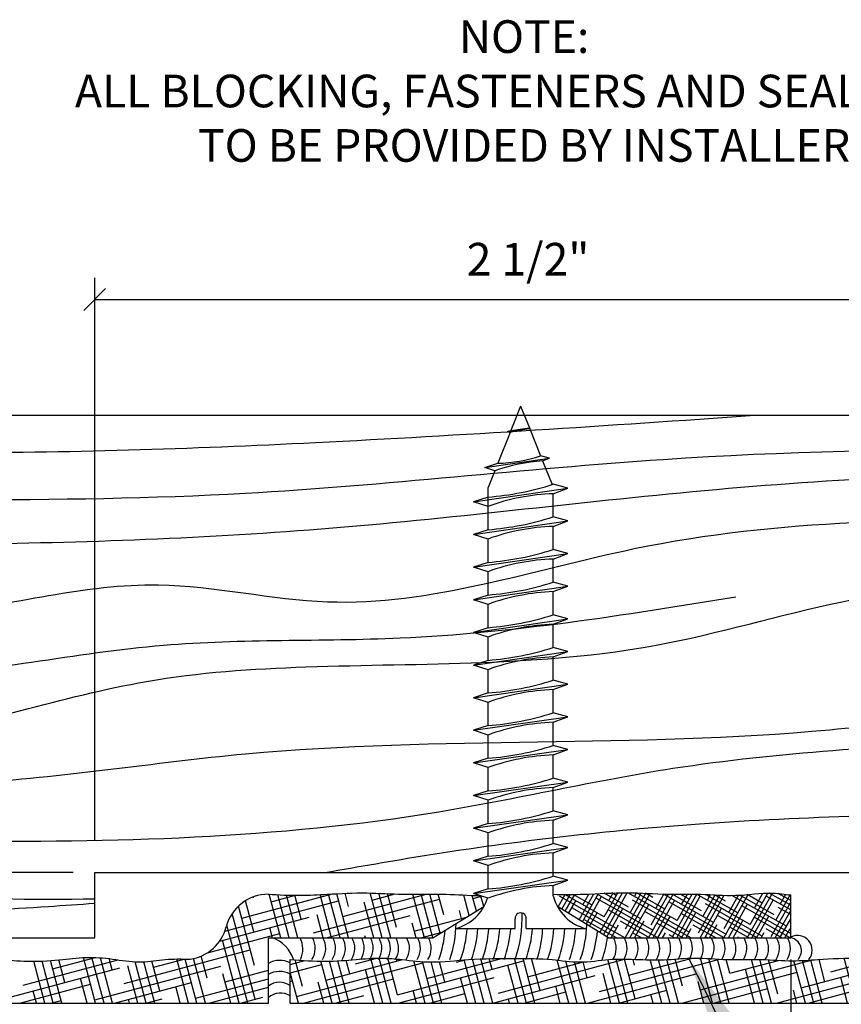
# Model space of a CAD drawing. Extents: x 1 to 128, y 3 to 92.
# Drawn here: x 104 to 114, y 41 to 52 of the extents above; entities that cross this region are included whole.
import ezdxf

# ---------------------------------------------------------------- set-up
doc = ezdxf.new("R2010")
doc.units = 0
doc.header["$MEASUREMENT"] = 0
doc.header["$PDMODE"] = 35
doc.layers.get('0').update_dxf_attribs({"linetype": 'CONTINUOUS'})
doc.layers.get('DEFPOINTS').update_dxf_attribs({"linetype": 'CONTINUOUS'})
for name, color, linetype in [('CAULK', 3, 'CONTINUOUS'), ('CONNECTION', 1, 'CONTINUOUS'), ('CONNECTIONS', 1, 'CONTINUOUS'), ('DIMS', 8, 'CONTINUOUS'), ('FIBERGLASS', 7, 'CONTINUOUS'), ('FRAMING', 4, 'CONTINUOUS'), ('HATCH', 124, 'CONTINUOUS'), ('TEXT', 8, 'CONTINUOUS')]:
    doc.layers.add(name, color=color, linetype=linetype)
doc.styles.add('DIMS', font='stylu.ttf')
doc.styles.add('NOTES', font='stylu.ttf', dxfattribs={"height": 0.375})
doc.dimstyles.new('EDONDIMS', dxfattribs={"dimscale": 4, "dimtxt": 0.09375, "dimasz": 0.0625, "dimexe": 0.0625, "dimexo": 0.0625, "dimgap": 0.0625, "dimtad": 3, "dimdec": 4, "dimzin": 0, "dimtxsty": 'DIMS', "dimblk1": 'OBLIQUE', "dimblk2": 'OBLIQUE', "dimsah": 1, "dimcen": 0.0625, "dimclrd": 8, "dimclre": 8, "dimclrt": 8, "dimaunit": 1, "dimazin": 3, "dimtfac": 1, "dimtdec": 4, "dimtmove": 0, "dimatfit": 3, "dimtolj": 1, "dimtzin": 0})
doc.dimstyles.new('EDONDIMS$7', dxfattribs={"dimscale": 4, "dimtxt": 0.09375, "dimasz": 0.1875, "dimexe": 0.0625, "dimexo": 0.0625, "dimgap": 0.0625, "dimtad": 3, "dimdec": 4, "dimzin": 0, "dimtxsty": 'DIMS', "dimcen": 0.0625, "dimclrd": 8, "dimclre": 8, "dimclrt": 8, "dimaunit": 1, "dimazin": 3, "dimtfac": 1, "dimtdec": 4, "dimtmove": 0, "dimatfit": 3, "dimtolj": 1, "dimtzin": 0})

# ---------------------------------------------------------------- blocks, each defined once
blk = doc.blocks.new('_OBLIQUE')
at = {"layer": 'DIMS', "color": 6, "linetype": 'BYBLOCK', "ltscale": 12}
blk.add_line((-0.5, -0.5), (0.5, 0.5), dxfattribs=at)
blk = doc.blocks.new('*D32')
at = {"layer": 'DEFPOINTS', "color": 0, "linetype": 'CONTINUOUS', "ltscale": 4}
for p in [(98.15, 42.27), (105.027, 42.27), (100.309, 41.52)]:
    blk.add_point(p, dxfattribs=at)
at = {"layer": 'DIMS', "color": 8, "linetype": 'CONTINUOUS', "ltscale": 4}
for p, q in [((98.15, 42.27), (98.15, 46.47)), ((104.777, 42.27), (97.9, 42.27)), ((98.15, 41.52), (98.15, 42.27)), ((100.059, 41.52), (97.9, 41.52)), ((98.15, 41.52), (98.15, 41.27))]:
    blk.add_line(p, q, dxfattribs=at)
at = {"layer": 'DIMS', "color": 8, "linetype": 'CONTINUOUS', "ltscale": 4, "xscale": 0.25, "yscale": 0.25, "zscale": 0.25}
for p, rotation in [((98.15, 42.27), 270), ((98.15, 41.52), 90)]:
    blk.add_blockref('_OBLIQUE', p, dxfattribs=dict(at, rotation=rotation))
at = {"layer": 'DIMS', "color": 8, "linetype": 'CONTINUOUS', "ltscale": 4, "insert": (97.686, 44.62), "char_height": 0.375, "attachment_point": 5, "rotation": 90, "style": 'DIMS'}
blk.add_mtext('\\A1;{1/4" RECESS}', dxfattribs=at)
blk = doc.blocks.new('*D33')
at = {"layer": 'DEFPOINTS', "color": 0, "linetype": 'CONTINUOUS', "ltscale": 4}
for p in [(113.021, 41.52), (107.021, 39.981), (113.021, 37.658)]:
    blk.add_point(p, dxfattribs=at)
at = {"layer": 'FRAMING', "color": 8, "linetype": 'CONTINUOUS', "ltscale": 4}
for p, q in [((113.021, 41.27), (113.021, 37.408)), ((107.021, 39.731), (107.021, 37.408)), ((107.021, 37.658), (113.021, 37.658))]:
    blk.add_line(p, q, dxfattribs=at)
at = {"layer": 'FRAMING', "color": 8, "linetype": 'CONTINUOUS', "ltscale": 4, "xscale": 0.25, "yscale": 0.25, "zscale": 0.25, "rotation": 180}
blk.add_blockref('_OBLIQUE', (107.021, 37.658), dxfattribs=at)
at = {"layer": 'FRAMING', "color": 8, "linetype": 'CONTINUOUS', "ltscale": 4, "xscale": 0.25, "yscale": 0.25, "zscale": 0.25}
blk.add_blockref('_OBLIQUE', (113.021, 37.658), dxfattribs=at)
at = {"layer": 'FRAMING', "color": 8, "linetype": 'CONTINUOUS', "ltscale": 4, "insert": (110.021, 38.12), "char_height": 0.375, "attachment_point": 5, "style": 'DIMS'}
blk.add_mtext('\\A1;{1" to 1 1/2"}', dxfattribs=at)
blk = doc.blocks.new('*D31')
at = {"layer": 'DEFPOINTS', "color": 0, "linetype": 'CONTINUOUS', "ltscale": 4}
for p in [(114.982, 48.85), (105.027, 42.395), (114.982, 42.395)]:
    blk.add_point(p, dxfattribs=at)
at = {"layer": 'DIMS', "color": 8, "linetype": 'CONTINUOUS', "ltscale": 4}
for p, q in [((105.027, 42.645), (105.027, 49.1)), ((114.982, 42.645), (114.982, 49.1)), ((105.027, 48.85), (114.982, 48.85))]:
    blk.add_line(p, q, dxfattribs=at)
at = {"layer": 'DIMS', "color": 8, "linetype": 'CONTINUOUS', "ltscale": 4, "xscale": 0.25, "yscale": 0.25, "zscale": 0.25, "rotation": 180}
blk.add_blockref('_OBLIQUE', (105.027, 48.85), dxfattribs=at)
at = {"layer": 'DIMS', "color": 8, "linetype": 'CONTINUOUS', "ltscale": 4, "xscale": 0.25, "yscale": 0.25, "zscale": 0.25}
blk.add_blockref('_OBLIQUE', (114.982, 48.85), dxfattribs=at)
at = {"layer": 'DIMS', "color": 8, "linetype": 'CONTINUOUS', "ltscale": 4, "insert": (110.004, 49.312), "char_height": 0.375, "attachment_point": 5, "style": 'DIMS'}
blk.add_mtext('\\A1;{2 1/2"}', dxfattribs=at)
blk = doc.blocks.new('*X27')
at = {"color": 0, "linetype": 'CONTINUOUS', "ltscale": 4}
for p, q in [((97.357, 12.013), (97.524, 12.058)), ((97.357, 11.916), (97.72, 12.014)), ((97.497, 11.76), (97.415, 12.065)), ((97.431, 11.645), (98.88, 12.033)), ((97.839, 11.569), (97.71, 12.051)), ((97.769, 11.833), (98.649, 12.068)), ((97.936, 11.569), (97.807, 12.051)), ((98.034, 11.569), (97.904, 12.054)), ((98.041, 11.905), (97.999, 12.06)), ((98.107, 12.02), (98.353, 12.086)), ((98.422, 11.569), (98.284, 12.083)), ((98.519, 11.569), (98.38, 12.087)), ((98.59, 11.665), (98.478, 12.084)), ((98.584, 12.051), (98.577, 12.076)), ((98.59, 11.665), (100.039, 12.053)), ((98.907, 11.569), (98.777, 12.054)), ((99.004, 11.569), (98.876, 12.046)), ((98.928, 11.852), (99.783, 12.081)), ((99.101, 11.569), (98.975, 12.042)), ((99.134, 11.81), (99.071, 12.043)), ((99.266, 12.04), (99.366, 12.066)), ((99.489, 11.569), (99.356, 12.066)), ((99.586, 11.569), (99.452, 12.073)), ((99.684, 11.569), (99.547, 12.077)), ((99.677, 11.956), (99.644, 12.08)), ((99.75, 11.684), (101.199, 12.072)), ((99.975, 11.569), (99.858, 12.004)), ((100.072, 11.569), (99.935, 12.081)), ((100.169, 11.569), (100.032, 12.081)), ((100.088, 11.872), (100.725, 12.042)), ((100.227, 11.715), (100.129, 12.081)), ((100.557, 11.569), (100.425, 12.063)), ((100.426, 12.059), (100.436, 12.062)), ((100.654, 11.569), (100.525, 12.052)), ((100.751, 11.569), (100.624, 12.043)), ((100.77, 11.86), (100.721, 12.042)), ((100.909, 11.704), (102.29, 12.074)), ((101.139, 11.569), (101.006, 12.068)), ((101.236, 11.569), (101.101, 12.073)), ((101.32, 11.619), (101.198, 12.073)), ((101.247, 11.891), (101.975, 12.086)), ((101.314, 12.006), (101.296, 12.071)), ((101.625, 11.569), (101.495, 12.054)), ((101.722, 11.569), (101.589, 12.066)), ((101.819, 11.569), (101.685, 12.069)), ((101.863, 11.765), (101.78, 12.075)), ((102.207, 11.569), (102.069, 12.086)), ((102.069, 11.723), (103.341, 12.064)), ((102.304, 11.569), (102.167, 12.081)), ((102.401, 11.569), (102.266, 12.075)), ((102.407, 11.911), (102.364, 12.07)), ((102.407, 11.911), (102.966, 12.06)), ((102.789, 11.569), (102.655, 12.07)), ((102.886, 11.569), (102.752, 12.07)), ((102.957, 11.67), (102.85, 12.067)), ((102.95, 12.056), (102.949, 12.061)), ((103.275, 11.569), (103.144, 12.055)), ((103.228, 11.743), (104.412, 12.06)), ((103.372, 11.569), (103.241, 12.058)), ((103.469, 11.569), (103.336, 12.064)), ((103.5, 11.815), (103.432, 12.07)), ((103.566, 11.93), (104.121, 12.079)), ((103.857, 11.569), (103.719, 12.085)), ((103.954, 11.569), (103.815, 12.087)), ((104.05, 11.574), (103.913, 12.086)), ((104.043, 11.961), (104.01, 12.084)), ((104.342, 11.569), (104.224, 12.009)), ((104.439, 11.569), (104.306, 12.067)), ((104.388, 11.762), (105.526, 12.067)), ((104.536, 11.569), (104.405, 12.06)), ((104.593, 11.72), (104.503, 12.054)), ((104.726, 11.95), (105.175, 12.07)), ((104.925, 11.569), (104.795, 12.054)), ((105.022, 11.569), (104.89, 12.059)), ((105.119, 11.569), (104.986, 12.065)), ((105.136, 11.866), (105.082, 12.069)), ((105.507, 11.569), (105.374, 12.067)), ((105.604, 11.569), (105.471, 12.066)), ((105.547, 11.782), (106.542, 12.048)), ((105.686, 11.625), (105.567, 12.068)), ((105.68, 12.011), (105.663, 12.075)), ((105.992, 11.569), (105.861, 12.06)), ((105.885, 11.969), (106.255, 12.068)), ((106.089, 11.569), (105.949, 12.091)), ((106.186, 11.569), (106.048, 12.087)), ((106.23, 11.77), (106.147, 12.079)), ((106.544, 11.683), (106.445, 12.053)), ((106.628, 11.734), (106.543, 12.048)), ((106.711, 11.785), (106.641, 12.046)), ((106.773, 11.916), (106.738, 12.047)), ((97.451, 11.569), (97.357, 11.922)), ((98.325, 11.569), (98.222, 11.954)), ((99.684, 11.569), (100.861, 11.885)), ((100.771, 11.569), (102.02, 11.904)), ((101.042, 11.569), (100.951, 11.909)), ((101.857, 11.569), (103.18, 11.924)), ((102.692, 11.569), (102.588, 11.959)), ((102.944, 11.569), (104.339, 11.943)), ((104.05, 11.574), (105.499, 11.963)), ((105.209, 11.594), (106.658, 11.982)), ((105.41, 11.569), (105.318, 11.914)), ((106.958, 11.95), (106.954, 11.964)), ((97.357, 11.819), (97.382, 11.826)), ((97.511, 11.569), (98.542, 11.846)), ((97.742, 11.569), (97.678, 11.808)), ((98.597, 11.569), (99.701, 11.865)), ((99.392, 11.569), (99.315, 11.859)), ((100.46, 11.569), (100.408, 11.763)), ((102.11, 11.569), (102.044, 11.814)), ((103.76, 11.569), (103.681, 11.864)), ((104.393, 11.569), (105.161, 11.775)), ((104.828, 11.569), (104.774, 11.769)), ((105.48, 11.569), (106.32, 11.795)), ((106.461, 11.632), (106.411, 11.819)), ((106.707, 11.801), (106.761, 11.816)), ((97.873, 11.569), (98.204, 11.658)), ((98.81, 11.569), (98.771, 11.713)), ((98.96, 11.569), (99.363, 11.678)), ((100.046, 11.569), (100.523, 11.697)), ((101.133, 11.569), (101.682, 11.717)), ((101.528, 11.569), (101.501, 11.668)), ((102.22, 11.569), (102.842, 11.736)), ((103.178, 11.569), (103.138, 11.718)), ((103.306, 11.569), (104.001, 11.756)), ((105.895, 11.569), (105.867, 11.673)), ((99.878, 11.569), (99.865, 11.618)), ((102.595, 11.569), (102.594, 11.573)), ((104.245, 11.569), (104.231, 11.623)), ((104.755, 11.569), (104.823, 11.587)), ((105.842, 11.569), (105.982, 11.607)), ((106.369, 11.613), (106.48, 11.643))]:
    blk.add_line(p, q, dxfattribs=at)

msp = doc.modelspace()

# ---------------------------------------------------------------- hatches: boundary and pattern name
at = {"layer": 'HATCH', "linetype": 'CONTINUOUS', "ltscale": 4}
h = msp.add_hatch(dxfattribs=at)
h.set_pattern_fill('HOUND', color=256, scale=0.75, angle=60.4511111, style=0)
h.set_pattern_definition([(60.451111, (-337.33106, 125.579554), (0.051690418, 0.186230009), [0.75, -0.375]), (150.451111, (-337.33106, 125.579554), (0.139995694, -0.1332468437), [0.75, -0.375])])
edge = h.paths.add_edge_path()
edge.add_spline(control_points=[(110.293946, 42.019547), (110.411169, 42.017853), (110.693829, 42.015403), (111.132643, 42.052135), (111.579241, 42.011523), (111.995139, 42.029379), (112.397298, 41.988783), (112.742894, 42.049514), (112.953294, 42.020889), (113.021293, 42.011638)], knot_values=[3.277637238, 3.277637238, 3.277637238, 3.277637238, 3.629255039, 4.125560414, 4.595073022, 4.970414879, 5.372766327, 5.802450131, 6.0076299, 6.0076299, 6.0076299, 6.0076299], degree=3, periodic=0)
edge.add_line((113.021293, 41.520308), (113.021293, 42.011638))
edge.add_line((110.929013, 41.518915), (113.021293, 41.520308))
edge.add_line((110.929013, 41.518915), (110.341022, 41.879713))

# ---------------------------------------------------------------- linework, layer by layer
at = {"layer": 'CAULK', "color": 7, "ltscale": 2}
for p, q in [((108.90888, 41.518915), (109.496871, 41.879713)), ((110.929013, 41.518915), (110.341022, 41.879713))]:
    msp.add_line(p, q, dxfattribs=at)
at = {"layer": 'CAULK', "ltscale": 2}
for centre, radius, start, end in [((108.502723, 41.749431), 1.433764, 340.4778374, 2.2044815), ((107.974892, 41.681819), 1.201819, 339.9764064, 0.0686357), ((107.959985, 41.724396), 1.34787, 340.3122927, 355.8268368), ((108.183734, 41.694345), 1.24478, 340.0834009, 356.866902), ((108.275813, 41.704363), 1.279146, 340.1638082, 356.5016665), ((108.310304, 41.731907), 1.373639, 340.364135, 355.5910995), ((108.394174, 41.744424), 1.416586, 340.446338, 355.217158), ((108.644174, 41.744424), 1.416586, 340.446338, 355.217158), ((109.139619, 41.631688), 1.029926, 339.4588408, 359.7008106), ((109.141058, 41.669291), 1.158853, 339.8614547, 357.8744653), ((109.249591, 41.674303), 1.17604, 339.9084463, 357.6612008), ((109.333428, 41.68683), 1.219004, 340.0201117, 357.154295), ((109.458428, 41.68683), 1.219004, 340.0201117, 359.365679), ((106.937106, 41.151087), 0.391179, 17.7445107, 70.7113488), ((107.132696, 41.390832), 0.284494, 334.9352421, 27.0720698), ((107.319395, 41.399711), 0.240042, 327.3786129, 30.1588291), ((107.440068, 41.399711), 0.240042, 327.3786129, 30.1588291), ((107.552898, 41.399711), 0.240042, 327.3786129, 30.1588291), ((107.665727, 41.399711), 0.240042, 327.3786129, 30.1588291), ((107.773856, 41.399711), 0.240042, 327.3786129, 30.1588291), ((107.881984, 41.399711), 0.240042, 327.3786129, 30.1588291), ((107.985411, 41.399711), 0.240042, 327.3786129, 30.1588291), ((108.084137, 41.399711), 0.240042, 327.3786129, 30.1588291), ((108.182862, 41.399711), 0.240042, 327.3786129, 30.1588291), ((108.276887, 41.399711), 0.240042, 327.3786129, 30.1588291), ((108.401887, 41.399711), 0.240042, 327.3786129, 30.1588291), ((108.526887, 41.399711), 0.240042, 327.3786129, 30.1588291), ((108.651887, 41.399711), 0.240042, 327.3786129, 30.1588291), ((107.784043, 41.701859), 1.270554, 340.1441152, 355.6782191), ((109.394174, 41.744424), 1.416586, 340.446338, 353.9957119), ((109.700196, 41.689335), 1.227596, 340.0415043, 352.369722), ((110.776887, 41.399711), 0.240042, 327.3786129, 30.1588291), ((110.901887, 41.399711), 0.240042, 327.3786129, 30.1588291), ((111.026887, 41.399711), 0.240042, 327.3786129, 30.1588291), ((111.151887, 41.399711), 0.240042, 327.3786129, 30.1588291), ((111.276887, 41.399711), 0.240042, 327.3786129, 30.1588291), ((111.401887, 41.399711), 0.240042, 327.3786129, 30.1588291), ((111.526887, 41.399711), 0.240042, 327.3786129, 30.1588291), ((111.651887, 41.399711), 0.240042, 327.3786129, 30.1588291), ((111.776887, 41.399711), 0.240042, 327.3786129, 30.1588291), ((111.901887, 41.399711), 0.240042, 327.3786129, 30.1588291), ((112.026887, 41.399711), 0.240042, 327.3786129, 30.1588291), ((112.151887, 41.399711), 0.240042, 327.3786129, 30.1588291), ((112.276887, 41.399711), 0.240042, 327.3786129, 30.1588291), ((112.401887, 41.399711), 0.240042, 327.3786129, 30.1588291), ((112.526887, 41.399711), 0.240042, 327.3786129, 30.1588291), ((112.651887, 41.399711), 0.240042, 327.3786129, 30.1588291), ((112.776887, 41.399711), 0.240042, 327.3786129, 30.1588291), ((112.992716, 41.372069), 0.150843, 317.5752847, 79.338199), ((107.150477, 41.0036), 0.257504, 62.0187121, 120.1109919), ((107.150477, 40.875824), 0.257504, 62.0187121, 120.1109919), ((107.150477, 40.79591), 0.213106, 55.463587, 127.3147311), ((107.159367, 40.671598), 0.213106, 58.3176, 130.3843978)]:
    msp.add_arc(centre, radius, start, end, dxfattribs=at)
at = {"layer": 'CAULK', "color": 8, "ltscale": 2}
msp.add_arc((113.098646, 41.377873), 0.169053, 320.4849295, 117.2300796, dxfattribs=at)
at = {"layer": 'CONNECTION', "ltscale": 2}
for p, q in [((109.856446, 41.62631), (109.856446, 41.738821)), ((109.981446, 41.62631), (109.981446, 41.738821))]:
    msp.add_line(p, q, dxfattribs=at)
at = {"layer": 'CONNECTION', "color": 7, "ltscale": 2}
msp.add_line((109.168946, 41.62631), (109.856446, 41.62631), dxfattribs=at)
at = {"layer": 'CONNECTION', "ltscale": 2}
msp.add_arc((109.918946, 41.744066), 0.06272, 355.2027918, 184.7972082, dxfattribs=at)
at = {"layer": 'CONNECTIONS', "linetype": 'CONTINUOUS', "ltscale": 2}
for p, q in [((109.918946, 47.62631), (109.806332, 47.344777)), ((109.918946, 47.62631), (110.019318, 47.375385)), ((109.797414, 47.322482), (109.655843, 46.968558)), ((109.766426, 47.332774), (110.029542, 47.370136)), ((110.024108, 47.363408), (110.147632, 47.054603)), ((109.505582, 46.920733), (110.249714, 47.026401)), ((110.171049, 46.996059), (110.280039, 46.723587)), ((109.621853, 46.883584), (109.543946, 46.68882)), ((109.375859, 46.527313), (110.462034, 46.681551)), ((110.293946, 46.352987), (110.293946, 46.619623)), ((109.375859, 46.152313), (110.462034, 46.306551)), ((110.293946, 45.977987), (110.293946, 46.244623)), ((109.375859, 45.777313), (110.462034, 45.931551)), ((110.293946, 45.602987), (110.293946, 45.869623)), ((109.375859, 45.402313), (110.462034, 45.556551)), ((110.293946, 45.227987), (110.293946, 45.494623)), ((109.375859, 45.027313), (110.462034, 45.181551)), ((110.293946, 44.852987), (110.293946, 45.119623)), ((109.375859, 44.652313), (110.462034, 44.806551)), ((110.293946, 44.477987), (110.293946, 44.744623)), ((109.375859, 44.277313), (110.462034, 44.431551)), ((110.293946, 44.102987), (110.293946, 44.369623)), ((109.375859, 43.902313), (110.462034, 44.056551)), ((110.293946, 43.727987), (110.293946, 43.994623)), ((109.375859, 43.527313), (110.462034, 43.681551)), ((110.293946, 43.352987), (110.293946, 43.619623)), ((109.375859, 43.152313), (110.462034, 43.306551)), ((110.293946, 42.977987), (110.293946, 43.244623)), ((109.375859, 42.777313), (110.462034, 42.931551)), ((110.293946, 42.602987), (110.293946, 42.869623)), ((109.375859, 42.402313), (110.462034, 42.556551)), ((110.293946, 42.227987), (110.293946, 42.494623)), ((109.375859, 42.027313), (110.462034, 42.181551)), ((110.293946, 42.00131), (110.293946, 42.119623)), ((109.168946, 41.62631), (109.856446, 41.62631))]:
    msp.add_line(p, q, dxfattribs=at)
at = {"layer": 'CONNECTIONS', "ltscale": 2}
for p, q in [((110.029542, 47.370136), (110.019318, 47.375385)), ((109.766426, 47.332774), (109.806332, 47.344777)), ((109.766426, 47.332774), (109.797414, 47.322482)), ((110.024108, 47.363408), (110.029542, 47.370136)), ((110.249714, 47.026401), (110.147632, 47.054603)), ((109.505582, 46.920733), (109.655843, 46.968558)), ((109.621853, 46.883584), (109.505582, 46.920733)), ((110.171049, 46.996059), (110.249714, 47.026401)), ((110.462034, 46.681551), (110.293946, 46.727987)), ((109.543946, 46.206017), (109.543946, 46.68882)), ((110.293946, 46.619623), (110.462034, 46.681551)), ((109.543946, 46.581017), (109.375859, 46.527313)), ((109.543946, 46.473608), (109.375859, 46.527313)), ((110.462034, 46.306551), (110.293946, 46.352987)), ((110.293946, 46.244623), (110.462034, 46.306551)), ((109.543946, 46.206017), (109.375859, 46.152313)), ((109.543946, 46.098608), (109.375859, 46.152313)), ((109.543946, 45.831017), (109.543946, 46.098608)), ((110.462034, 45.931551), (110.293946, 45.977987)), ((110.293946, 45.869623), (110.462034, 45.931551)), ((109.543946, 45.831017), (109.375859, 45.777313)), ((109.543946, 45.723608), (109.375859, 45.777313)), ((109.543946, 45.456017), (109.543946, 45.723608)), ((110.462034, 45.556551), (110.293946, 45.602987)), ((109.543946, 45.456017), (109.375859, 45.402313)), ((110.293946, 45.494623), (110.462034, 45.556551)), ((109.543946, 45.348608), (109.375859, 45.402313)), ((109.543946, 45.081017), (109.543946, 45.348608)), ((110.462034, 45.181551), (110.293946, 45.227987)), ((110.293946, 45.119623), (110.462034, 45.181551)), ((109.543946, 45.081017), (109.375859, 45.027313)), ((109.543946, 44.973608), (109.375859, 45.027313)), ((109.543946, 44.706017), (109.543946, 44.973608)), ((110.462034, 44.806551), (110.293946, 44.852987)), ((110.293946, 44.744623), (110.462034, 44.806551)), ((109.543946, 44.706017), (109.375859, 44.652313)), ((109.543946, 44.598608), (109.375859, 44.652313)), ((109.543946, 44.331017), (109.543946, 44.598608)), ((110.462034, 44.431551), (110.293946, 44.477987)), ((109.543946, 44.331017), (109.375859, 44.277313)), ((110.293946, 44.369623), (110.462034, 44.431551)), ((109.543946, 44.223608), (109.375859, 44.277313)), ((109.543946, 43.956017), (109.543946, 44.223608)), ((110.462034, 44.056551), (110.293946, 44.102987)), ((110.293946, 43.994623), (110.462034, 44.056551)), ((109.543946, 43.956017), (109.375859, 43.902313)), ((109.543946, 43.848608), (109.375859, 43.902313)), ((109.543946, 43.581017), (109.543946, 43.848608)), ((110.462034, 43.681551), (110.293946, 43.727987)), ((110.293946, 43.619623), (110.462034, 43.681551)), ((109.543946, 43.581017), (109.375859, 43.527313)), ((109.543946, 43.473608), (109.375859, 43.527313)), ((109.543946, 43.206017), (109.543946, 43.473608)), ((110.462034, 43.306551), (110.293946, 43.352987)), ((110.293946, 43.244623), (110.462034, 43.306551)), ((109.543946, 43.206017), (109.375859, 43.152313)), ((109.543946, 43.098608), (109.375859, 43.152313)), ((109.543946, 42.831017), (109.543946, 43.098608)), ((110.462034, 42.931551), (110.293946, 42.977987)), ((110.293946, 42.869623), (110.462034, 42.931551)), ((109.543946, 42.831017), (109.375859, 42.777313)), ((109.543946, 42.723608), (109.375859, 42.777313)), ((109.543946, 42.456017), (109.543946, 42.723608)), ((110.462034, 42.556551), (110.293946, 42.602987)), ((110.293946, 42.494623), (110.462034, 42.556551)), ((109.543946, 42.456017), (109.375859, 42.402313)), ((109.543946, 42.348608), (109.375859, 42.402313)), ((109.543946, 42.081017), (109.543946, 42.348608)), ((110.462034, 42.181551), (110.293946, 42.227987)), ((110.293946, 42.119623), (110.462034, 42.181551)), ((109.543946, 42.081017), (109.375859, 42.027313)), ((109.543946, 41.973608), (109.375859, 42.027313)), ((109.981446, 41.62631), (110.668946, 41.62631))]:
    msp.add_line(p, q, dxfattribs=at)
for centre, radius, start, end in [((109.304764, 51.59132), 4.276061, 276.7361114, 279.6195731), ((110.195878, 45.763656), 1.608947, 96.1285399, 104.3388242), ((109.611501, 48.67043), 1.702449, 271.492472, 288.3557989), ((110.317935, 44.881778), 2.119377, 93.9741367, 109.1739505), ((109.283472, 49.897385), 3.326581, 274.4909035, 287.6834311), ((110.376042, 44.198757), 2.422258, 91.9422571, 110.0915253), ((109.283472, 49.522385), 3.326581, 274.4909035, 287.6834311), ((110.376042, 43.823757), 2.422258, 91.9422571, 110.0915253), ((109.283472, 49.147385), 3.326581, 274.4909035, 287.6834311), ((110.376042, 43.448757), 2.422258, 91.9422571, 110.0915253), ((109.283472, 48.772385), 3.326581, 274.4909035, 287.6834311), ((110.376042, 43.073757), 2.422258, 91.9422571, 110.0915253), ((109.283472, 48.397385), 3.326581, 274.4909035, 287.6834311), ((110.376042, 42.698757), 2.422258, 91.9422571, 110.0915253), ((109.283472, 48.022385), 3.326581, 274.4909035, 287.6834311), ((110.376042, 42.323757), 2.422258, 91.9422571, 110.0915253), ((109.283472, 47.647385), 3.326581, 274.4909035, 287.6834311), ((110.376042, 41.948757), 2.422258, 91.9422571, 110.0915253), ((109.283472, 47.272385), 3.326581, 274.4909035, 287.6834311), ((110.376042, 41.573757), 2.422258, 91.9422571, 110.0915253), ((109.283472, 46.897385), 3.326581, 274.4909035, 287.6834311), ((110.376042, 41.198757), 2.422258, 91.9422571, 110.0915253), ((109.283472, 46.522385), 3.326581, 274.4909035, 287.6834311), ((110.376042, 40.823757), 2.422258, 91.9422571, 110.0915253), ((109.283472, 46.147385), 3.326581, 274.4909035, 287.6834311), ((110.376042, 40.448757), 2.422258, 91.9422571, 110.0915253), ((109.283472, 45.772385), 3.326581, 274.4909035, 287.6834311), ((110.376042, 40.073757), 2.422258, 91.9422571, 110.0915253), ((109.283472, 45.397385), 3.326581, 274.4909035, 287.6834311), ((110.376042, 39.698757), 2.422258, 91.9422571, 110.0915253)]:
    msp.add_arc(centre, radius, start, end, dxfattribs=at)
at = {"layer": 'CONNECTIONS', "linetype": 'CONTINUOUS', "ltscale": 2}
for centre, start, end in [((109.046132, 42.124124), 283.8585007, 343.1899008), ((110.79176, 42.124124), 193.8585007, 256.1414993)]:
    msp.add_arc(centre, 0.51274, start, end, dxfattribs=at)
at = {"layer": 'FIBERGLASS', "ltscale": 2}
for p, q in [((100.308889, 47.520308), (119.862827, 47.520308)), ((105.02679, 41.520308), (105.02679, 42.270308)), ((105.02679, 42.270308), (114.982028, 42.270308)), ((100.308889, 41.520308), (105.02679, 41.520308))]:
    msp.add_line(p, q, dxfattribs=at)
at = {"layer": 'FIBERGLASS', "color": 5, "ltscale": 2}
for p, q in [((113.021293, 41.520308), (113.021293, 42.011638)), ((107.021293, 40.770308), (107.021293, 41.520308)), ((107.021293, 41.520308), (108.90888, 41.518915)), ((110.929013, 41.518915), (113.021293, 41.520308)), ((107.271293, 40.770308), (107.271293, 41.270308)), ((100.308889, 40.770308), (107.021293, 40.770308)), ((107.271293, 40.770308), (116.273926, 40.770308))]:
    msp.add_line(p, q, dxfattribs=at)
for centre, start, end in [((107.021293, 41.520308), 90, 165.5224878), ((106.053047, 41.770308), 278.0126738, 345.5224878)]:
    msp.add_arc(centre, 0.5, start, end, dxfattribs=at)
for points, knots in [([(107.017886, 42.020296), (107.141311, 42.013523), (107.367545, 42.001107), (107.745505, 42.023376), (108.13888, 42.044871), (108.594364, 42.0106), (109.025973, 42.030718), (109.318451, 42.006188), (109.445754, 42.004981)], [0, 0, 0, 0, 0.370454624, 0.679031306, 1.135050023, 1.55087708, 2.046864409, 2.429137339, 2.429137339, 2.429137339, 2.429137339]), ([(110.293946, 42.019547), (110.411169, 42.017853), (110.693829, 42.015403), (111.132643, 42.052135), (111.579241, 42.011523), (111.995139, 42.029379), (112.397298, 41.988783), (112.742894, 42.049514), (112.953294, 42.020889), (113.021293, 42.011638)], [3.277637238, 3.277637238, 3.277637238, 3.277637238, 3.629255039, 4.125560414, 4.595073022, 4.970414879, 5.372766327, 5.802450131, 6.0076299, 6.0076299, 6.0076299, 6.0076299]), ([(103.309615, 41.276505), (103.397193, 41.282348), (103.617864, 41.301862), (103.946156, 41.272386), (104.308422, 41.241004), (104.638319, 41.26458), (104.963373, 41.308082), (105.267011, 41.273258), (105.559441, 41.22561), (105.842341, 41.280672), (106.027239, 41.277057), (106.122743, 41.275189)], [1.503926806, 1.503926806, 1.503926806, 1.503926806, 1.635488277, 1.835567904, 1.996827326, 2.180248322, 2.330619365, 2.486521389, 2.637002921, 2.770913605, 2.913979192, 2.913979192, 2.913979192, 2.913979192]), ([(107.271293, 41.270308), (107.408603, 41.260546), (107.660863, 41.242611), (108.011423, 41.267257), (108.301987, 41.296602), (108.589713, 41.267489), (108.920924, 41.226021), (109.356358, 41.284194), (109.819381, 41.281451), (110.246325, 41.283765), (110.604142, 41.223695), (110.9371, 41.282604), (111.275213, 41.269329), (111.6, 41.262997), (111.937449, 41.300682), (112.297201, 41.259104), (112.675208, 41.280072), (113.021771, 41.246787), (113.396018, 41.276247), (113.776381, 41.295731), (114.198576, 41.270523), (114.599198, 41.239083), (115.037594, 41.283896), (115.447981, 41.253921), (115.829154, 41.305804), (116.200362, 41.263581), (116.528535, 41.240222), (116.746417, 41.251411), (116.812394, 41.255864)], [0, 0, 0, 0, 0.206150268, 0.378730856, 0.52669488, 0.642606364, 0.811564839, 1.025410453, 1.297127735, 1.506086336, 1.665377906, 1.836378086, 2.007522863, 2.172085366, 2.323385945, 2.514817404, 2.712292219, 2.890097103, 3.03515109, 3.274469055, 3.460739483, 3.669292797, 3.875858835, 4.119410982, 4.284018139, 4.449256617, 4.677505332, 4.776656351, 4.776656351, 4.776656351, 4.776656351])]:
    msp.add_open_spline(points, degree=3, knots=knots, dxfattribs=at)
at = {"layer": 'FRAMING', "color": 190, "linetype": 'CONTINUOUS', "ltscale": 4}
for points, knots in [([(99.691717, 47.201728), (101.29346, 47.142535), (103.711032, 47.050496), (107.814305, 47.197169), (110.924862, 47.402248), (112.604213, 47.520308)], [0.541607572, 0.541607572, 0.541607572, 0.541607572, 3.497134396, 7.798432436, 12.849249824, 12.849249824, 12.849249824, 12.849249824]), ([(99.187554, 46.560633), (102.461362, 46.566645), (106.219859, 46.45988), (112.71219, 47.2368), (117.090622, 47.132497), (120.408241, 47.018558)], [0.429811851, 0.429811851, 0.429811851, 0.429811851, 6.879845688, 11.6947145, 20.000569957, 20.000569957, 20.000569957, 20.000569957]), ([(100.012548, 46.056917), (101.404436, 46.044407), (103.934673, 46.015727), (107.944745, 46.176252), (112.320772, 46.74884), (116.325412, 46.915483), (118.842677, 46.772686), (120.316575, 46.743803)], [0.680058851, 0.680058851, 0.680058851, 0.680058851, 3.967071881, 8.271315791, 12.704385094, 17.201517526, 20.267189456, 20.267189456, 20.267189456, 20.267189456]), ([(100.308889, 45.288483), (101.287681, 45.181411), (103.11342, 45.066592), (105.558016, 45.771023), (108.247986, 45.110291), (111.693029, 46.326288), (115.789211, 46.34816), (118.667989, 46.195787), (119.862827, 46.126532)], [0.983220552, 0.983220552, 0.983220552, 0.983220552, 3.915026449, 6.461280996, 8.412825964, 11.988321734, 17.04639697, 20.638916532, 20.638916532, 20.638916532, 20.638916532]), ([(100.012548, 43.858879), (101.125399, 43.761282), (102.922674, 43.673323), (105.240224, 44.506289), (108.179769, 44.695507), (110.898249, 44.615039), (113.619784, 45.45121), (116.439056, 45.771513), (118.527763, 45.628426), (120.362408, 45.644785)], [1.033671002, 1.033671002, 1.033671002, 1.033671002, 3.470403634, 6.425065266, 8.263514647, 12.293699098, 14.487250127, 16.751308197, 20.762292161, 20.762292161, 20.762292161, 20.762292161]), ([(99.27922, 44.591559), (101.137782, 44.556329), (102.976807, 44.38479), (105.700126, 44.994503), (108.928661, 44.874991), (111.107979, 45.227088), (112.389811, 45.434185)], [1.18257448, 1.18257448, 1.18257448, 1.18257448, 3.676896868, 6.722067051, 9.44196554, 13.326657307, 13.326657307, 13.326657307, 13.326657307]), ([(99.004222, 43.446748), (101.406632, 43.304694), (103.562323, 43.176329), (107.923779, 43.906348), (112.186748, 43.640447), (116.525046, 44.339154), (118.663559, 44.249126), (120.316575, 44.179427)], [1.206639514, 1.206639514, 1.206639514, 1.206639514, 4.499522363, 7.679448495, 14.398509949, 17.216899399, 20.808311372, 20.808311372, 20.808311372, 20.808311372]), ([(99.691717, 42.668276), (101.319996, 42.678383), (104.211312, 42.587569), (108.040623, 42.682869), (111.975126, 43.611709), (115.620189, 43.784814), (118.375724, 44.046019), (119.862827, 43.856533)], [1.431194877, 1.431194877, 1.431194877, 1.431194877, 4.468464056, 10.109718356, 12.846461295, 16.55098727, 21.055877829, 21.055877829, 21.055877829, 21.055877829]), ([(107.671398, 42.270308), (108.060418, 42.336811), (109.487933, 42.59099), (112.138543, 42.891015), (115.825204, 42.978988), (118.454266, 42.880376), (119.354082, 42.668276)], [8.478986124, 8.478986124, 8.478986124, 8.478986124, 9.660574851, 12.815957116, 16.479459122, 20.70838968, 20.70838968, 20.70838968, 20.70838968]), ([(100.308889, 42.025515), (101.163323, 42.024529), (102.734827, 42.014031), (104.311464, 41.950235), (105.02679, 41.969204)], [1.096969546, 1.096969546, 1.096969546, 1.096969546, 3.661928023, 5.812021008, 5.812021008, 5.812021008, 5.812021008]), ([(100.308889, 41.831797), (100.79822, 41.812142), (102.194062, 41.764642), (103.753948, 41.827955), (104.8492, 41.90401), (105.02679, 41.918469)], [0.454896771, 0.454896771, 0.454896771, 0.454896771, 1.922210259, 4.643035543, 5.169860006, 5.169860006, 5.169860006, 5.169860006])]:
    msp.add_open_spline(points, degree=3, knots=knots, dxfattribs=at)
at = {"layer": 'HATCH', "color": 124, "linetype": 'CONTINUOUS', "ltscale": 4}
for p, q in [((106.716267, 41.74502), (107.756265, 42.023687)), ((106.855351, 41.588173), (106.759408, 41.946238)), ((106.848849, 41.97466), (106.845201, 41.988273)), ((107.164735, 41.520202), (107.030927, 42.019581)), ((107.054224, 41.932633), (107.334419, 42.007711)), ((107.261811, 41.52013), (107.129376, 42.014387)), ((107.358888, 41.520059), (107.22756, 42.01018)), ((107.398684, 41.733759), (107.325252, 42.00781)), ((107.537768, 41.576912), (108.986657, 41.965141)), ((107.747193, 41.519772), (107.614316, 42.015677)), ((107.844269, 41.519701), (107.709926, 42.021078)), ((107.941346, 41.519629), (107.805571, 42.026346)), ((107.875726, 41.764525), (108.832762, 42.020962)), ((107.942017, 41.879345), (107.90141, 42.030892)), ((108.329651, 41.519343), (108.191603, 42.034543)), ((108.213684, 41.952138), (108.478073, 42.02298)), ((108.426727, 41.519271), (108.289546, 42.031237)), ((108.491852, 41.638444), (108.387779, 42.026851)), ((108.815033, 41.518985), (108.680914, 42.019524)), ((108.911652, 41.520617), (108.777756, 42.020323)), ((108.995005, 41.571763), (108.874528, 42.021388)), ((109.035185, 41.78403), (108.971506, 42.021686)), ((109.328415, 41.776347), (109.26547, 42.011263)), ((109.411768, 41.827493), (109.363695, 42.006905)), ((109.373143, 41.971642), (109.469386, 41.997431)), ((109.495121, 41.878639), (109.46272, 41.99956)), ((106.521607, 41.595804), (107.827197, 41.945636)), ((106.861852, 41.201687), (106.678856, 41.884639)), ((108.232575, 41.519414), (108.123128, 41.927873)), ((106.462124, 41.482809), (107.48924, 41.758023)), ((106.868354, 40.8152), (106.605152, 41.797484)), ((107.650117, 41.519844), (107.579795, 41.782288)), ((107.686907, 41.519817), (108.648699, 41.777528)), ((108.697227, 41.596417), (109.29716, 41.757169)), ((109.245063, 41.725201), (109.216296, 41.832558)), ((106.783326, 40.770308), (106.543169, 41.666586)), ((107.067659, 41.520274), (107.036462, 41.636702)), ((108.717956, 41.519056), (108.672963, 41.686973)), ((106.320367, 41.347768), (107.151282, 41.570411)), ((108.135498, 41.519486), (108.12963, 41.541387)), ((108.77059, 41.519017), (109.016374, 41.584875)), ((105.364435, 40.994569), (106.813324, 41.382798)), ((106.686268, 40.770308), (106.493128, 41.491116)), ((104.542933, 41.162677), (105.033732, 41.294186)), ((105.036297, 40.770308), (104.896201, 41.293155)), ((105.133354, 40.770308), (104.992667, 41.295361)), ((105.230411, 40.770308), (105.090964, 41.290732)), ((105.225351, 41.151416), (105.190697, 41.280745)), ((105.702393, 41.182182), (106.053978, 41.276389)), ((106.103926, 40.770308), (105.968274, 41.276566)), ((106.200983, 40.770308), (106.065422, 41.276226)), ((106.29804, 40.770308), (106.160911, 41.282081)), ((106.318519, 41.056101), (106.250261, 41.310844)), ((103.867018, 40.787452), (105.315906, 41.175681)), ((104.204976, 40.975065), (105.294352, 41.266962)), ((104.453954, 40.770308), (104.325408, 41.250048)), ((104.551011, 40.770308), (104.421911, 41.252115)), ((104.648069, 40.770308), (104.517525, 41.257504)), ((104.682018, 41.005831), (104.61244, 41.265499)), ((105.026477, 40.806957), (106.475366, 41.195185)), ((105.521583, 40.770308), (105.406462, 41.199945)), ((105.61864, 40.770308), (105.491669, 41.244169)), ((105.715697, 40.770308), (105.588936, 41.243387)), ((105.775186, 40.910515), (105.683709, 41.25191)), ((104.93924, 40.770308), (104.863129, 41.054359)), ((106.185936, 40.826462), (107.021293, 41.050295)), ((106.589211, 40.770308), (106.49963, 41.10463)), ((106.523894, 41.014074), (107.021293, 41.147352)), ((104.165257, 40.770308), (104.977948, 40.988068)), ((105.251924, 40.770308), (106.137408, 41.007573)), ((106.006869, 40.770308), (105.956297, 40.959044)), ((106.338591, 40.770308), (107.021293, 40.953238)), ((104.356897, 40.770308), (104.319795, 40.908773)), ((105.614146, 40.770308), (105.79945, 40.81996)), ((106.700813, 40.770308), (106.958909, 40.839465)), ((104.52748, 40.770308), (104.639991, 40.800455)), ((105.424526, 40.770308), (105.412964, 40.813458))]:
    msp.add_line(p, q, dxfattribs=at)

# ---------------------------------------------------------------- block references
at = {"layer": 'HATCH', "linetype": 'CONTINUOUS', "ltscale": 4}
msp.add_blockref('*X27', (9.914471, 29.200943), dxfattribs=at)

# ---------------------------------------------------------------- texts
at = {"layer": 'TEXT', "ltscale": 2, "insert": (109.958312, 52.055726), "char_height": 0.375, "width": 11.0386, "attachment_point": 2, "style": 'NOTES'}
msp.add_mtext('{NOTE:}\\P{ALL BLOCKING, FASTENERS AND SEALANTS TO BE PROVIDED BY INSTALLER}', dxfattribs=at)

# ---------------------------------------------------------------- dimensions: what is measured, and where the dimension line sits
at = {"layer": 'DIMS', "linetype": 'CONTINUOUS', "ltscale": 4}
dim = msp.add_linear_dim(base=(114.982028, 48.850255), p1=(105.02679, 42.395308), p2=(114.982028, 42.395308), text='{2 1/2"}', dimstyle='EDONDIMS', override={"dimlfac": 2}, dxfattribs=at)
dim.commit()
dim.dimension.update_dxf_attribs({"geometry": '*D31', "text_midpoint": (110.004409, 49.312463)})
dim = msp.add_linear_dim(base=(98.150441, 42.270308), p1=(100.308889, 41.520308), p2=(105.02679, 42.270308), angle=90, text='{1/4" RECESS}', dimstyle='EDONDIMS', override={"dimlfac": 2}, dxfattribs=at)
dim.commit()
dim.dimension.update_dxf_attribs({"geometry": '*D32', "text_midpoint": (98.150441, 44.620372), "dimtype": 160})
at = {"layer": 'FRAMING', "linetype": 'CONTINUOUS', "ltscale": 4}
dim = msp.add_linear_dim(base=(113.021293, 37.657754), p1=(107.021293, 39.981474), p2=(113.021293, 41.520308), text='{1" to 1 1/2"}', dimstyle='EDONDIMS', override={"dimlfac": 2}, dxfattribs=at)
dim.commit()
dim.dimension.update_dxf_attribs({"geometry": '*D33', "text_midpoint": (110.021293, 38.119961)})

# ---------------------------------------------------------------- leaders
at = {"layer": 'TEXT', "color": 8, "linetype": 'CONTINUOUS', "ltscale": 4, "path_type": 1}
msp.add_leader([(111.854063, 41.270308), (112.610521, 39.872181), (120.575511, 39.102916)], dimstyle='EDONDIMS$7', dxfattribs=at)

doc.saveas('drawing.dxf')
